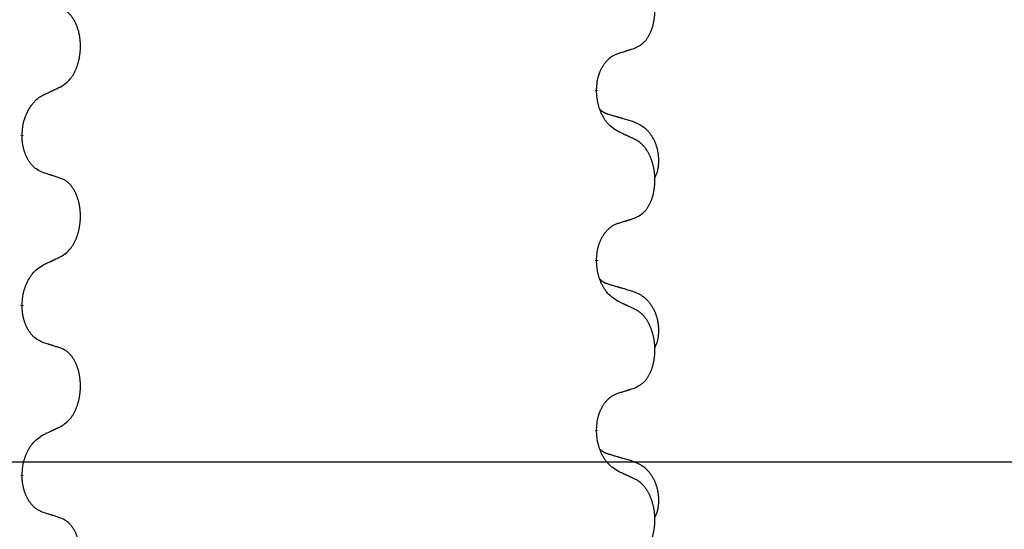
# Model space of a CAD drawing. Units: millimetres. Extents: x -347 to 578, y -788 to -184.
# Drawn here: x 150 to 168, y -350 to -340 of the extents above; entities that cross this region are included whole.
import ezdxf

# ---------------------------------------------------------------- set-up
doc = ezdxf.new("R2010")
doc.units = ezdxf.units.MM
doc.linetypes.add('SLD_Durchgehend', pattern=[0, 0, 0])
doc.layers.add('1', color=7, linetype='Continuous')
doc.styles.add('CONVERTER_11', font='txt.shx', dxfattribs={"width": 0.9})
doc.dimstyles.new('ME10_DIM_11', dxfattribs={"dimtxt": 12, "dimasz": 12, "dimexe": 2, "dimexo": 0, "dimgap": 2, "dimtad": 1, "dimdsep": 46, "dimtxsty": 'CONVERTER_11', "dimsah": 1, "dimcen": 0.09, "dimclrd": 4, "dimclre": 4, "dimclrt": 1, "dimadec": 0, "dimazin": 0, "dimtfac": 1, "dimtdec": 4, "dimtix": 1, "dimtmove": 0, "dimatfit": 3, "dimfxl": 1, "dimtolj": 1, "dimtzin": 0, "dimarcsym": 0})

# ---------------------------------------------------------------- blocks, each defined once
blk = doc.blocks.new('HL50W-Füsse', base_point=(131.68, -554.974))
at = {"color": 7, "linetype": 'SLD_Durchgehend', "const_width": 0.0625}
for points in [[(160.69, -341.741), (160.69, -341.756)], [(149.951, -342.583), (149.951, -342.598)], [(160.69, -344.916), (160.69, -344.931)], [(149.951, -345.758), (149.951, -345.773)], [(160.69, -348.091), (160.69, -348.106)], [(149.951, -348.933), (149.951, -348.948)]]:
    blk.add_lwpolyline(points, dxfattribs=at)
at = {"color": 7, "linetype": 'SLD_Durchgehend'}
for points, knots in [([(161.414, -340.951), (161.446, -340.934), (161.512, -340.901), (161.576, -340.848), (161.61, -340.809), (161.624, -340.791), (161.637, -340.772), (161.65, -340.752), (161.663, -340.731), (161.675, -340.708), (161.687, -340.685), (161.697, -340.663), (161.707, -340.64), (161.716, -340.618), (161.724, -340.596), (161.731, -340.573), (161.739, -340.55), (161.746, -340.525), (161.752, -340.501), (161.757, -340.475), (161.762, -340.449), (161.767, -340.423), (161.771, -340.396), (161.774, -340.369), (161.777, -340.342), (161.779, -340.314), (161.78, -340.287), (161.781, -340.26), (161.781, -340.234), (161.78, -340.209), (161.779, -340.183), (161.778, -340.159), (161.776, -340.134), (161.773, -340.109), (161.77, -340.085), (161.766, -340.061), (161.762, -340.037), (161.758, -340.013), (161.753, -339.989), (161.747, -339.966), (161.741, -339.944), (161.735, -339.922), (161.729, -339.9), (161.721, -339.878), (161.713, -339.855), (161.704, -339.833), (161.695, -339.81), (161.685, -339.789), (161.675, -339.768), (161.665, -339.748), (161.654, -339.728), (161.642, -339.707), (161.627, -339.683), (161.609, -339.658), (161.591, -339.633), (161.572, -339.61), (161.553, -339.59), (161.534, -339.571), (161.513, -339.553), (161.487, -339.532), (161.454, -339.511), (161.427, -339.496), (161.414, -339.489)], [0, 0, 0, 0, 0.11048, 0.22096, 0.2438, 0.266649, 0.289537, 0.312423, 0.338182, 0.363942, 0.389684, 0.415425, 0.43907, 0.462713, 0.48636, 0.510006, 0.535335, 0.560664, 0.585992, 0.611321, 0.638238, 0.665155, 0.692074, 0.718994, 0.746736, 0.774479, 0.802219, 0.829959, 0.855068, 0.880178, 0.905288, 0.930398, 0.955063, 0.979727, 1.004391, 1.029055, 1.05317, 1.077286, 1.101401, 1.125516, 1.148415, 1.171313, 1.194212, 1.217111, 1.241338, 1.265564, 1.289789, 1.314014, 1.33646, 1.358905, 1.381354, 1.403803, 1.434509, 1.465215, 1.495942, 1.526667, 1.553727, 1.58079, 1.607802, 1.634803, 1.680601, 1.726399, 1.726399, 1.726399, 1.726399]), ([(150.675, -341.675), (150.707, -341.654), (150.771, -341.613), (150.833, -341.554), (150.868, -341.51), (150.883, -341.489), (150.897, -341.468), (150.911, -341.445), (150.925, -341.42), (150.938, -341.394), (150.95, -341.368), (150.961, -341.342), (150.971, -341.317), (150.98, -341.293), (150.988, -341.269), (150.996, -341.244), (151.003, -341.218), (151.01, -341.191), (151.016, -341.165), (151.022, -341.137), (151.027, -341.109), (151.031, -341.08), (151.035, -341.052), (151.038, -341.022), (151.04, -340.993), (151.041, -340.963), (151.042, -340.933), (151.042, -340.905), (151.041, -340.878), (151.04, -340.852), (151.038, -340.826), (151.036, -340.801), (151.033, -340.776), (151.03, -340.751), (151.026, -340.726), (151.021, -340.702), (151.017, -340.679), (151.011, -340.656), (151.006, -340.634), (150.999, -340.612), (150.993, -340.591), (150.986, -340.57), (150.979, -340.55), (150.971, -340.529), (150.962, -340.509), (150.953, -340.489), (150.943, -340.469), (150.933, -340.45), (150.923, -340.432), (150.913, -340.415), (150.902, -340.398), (150.889, -340.379), (150.874, -340.359), (150.857, -340.338), (150.839, -340.318), (150.82, -340.3), (150.801, -340.283), (150.783, -340.269), (150.763, -340.255), (150.739, -340.241), (150.709, -340.227), (150.686, -340.217), (150.675, -340.213)], [0, 0, 0, 0, 0.114626, 0.229253, 0.255136, 0.281028, 0.306957, 0.332884, 0.361934, 0.390985, 0.420018, 0.449052, 0.474762, 0.500472, 0.526183, 0.551894, 0.5793, 0.606707, 0.634112, 0.661518, 0.690573, 0.719628, 0.748686, 0.777743, 0.807529, 0.837316, 0.867099, 0.896882, 0.922639, 0.948395, 0.974152, 0.999908, 1.024987, 1.050066, 1.075144, 1.100222, 1.123355, 1.146488, 1.16962, 1.192753, 1.214494, 1.236235, 1.257976, 1.279718, 1.301816, 1.323914, 1.34601, 1.368106, 1.38839, 1.408673, 1.42896, 1.449249, 1.476285, 1.503323, 1.530378, 1.557432, 1.581269, 1.605108, 1.628896, 1.652672, 1.68974, 1.726808, 1.726808, 1.726808, 1.726808]), ([(160.69, -341.741), (160.691, -341.71), (160.695, -341.649), (160.703, -341.58), (160.711, -341.536), (160.716, -341.515), (160.721, -341.494), (160.727, -341.474), (160.733, -341.454), (160.74, -341.435), (160.747, -341.416), (160.755, -341.395), (160.765, -341.373), (160.776, -341.349), (160.788, -341.325), (160.8, -341.303), (160.813, -341.282), (160.826, -341.262), (160.84, -341.242), (160.855, -341.221), (160.873, -341.2), (160.894, -341.177), (160.916, -341.155), (160.938, -341.136), (160.96, -341.119), (160.982, -341.103), (161.005, -341.089), (161.031, -341.076), (161.06, -341.064), (161.08, -341.057), (161.091, -341.053)], [0, 0, 0, 0, 0.0921911, 0.1843821, 0.20591, 0.2274409, 0.2489766, 0.2705115, 0.2907895, 0.3110675, 0.3313472, 0.3516275, 0.3780441, 0.4044611, 0.4308749, 0.4572883, 0.4811357, 0.5049824, 0.5288358, 0.5526907, 0.5831984, 0.6137075, 0.6442319, 0.6747535, 0.7017613, 0.7287719, 0.7557302, 0.7826753, 0.8155538, 0.8484323, 0.8484323, 0.8484323, 0.8484323]), ([(161.091, -341.053), (161.114, -341.046), (161.16, -341.032), (161.21, -341.017), (161.241, -341.007), (161.252, -341.003), (161.264, -341), (161.275, -340.996), (161.287, -340.992), (161.298, -340.989), (161.31, -340.985), (161.333, -340.977), (161.367, -340.966), (161.398, -340.956), (161.414, -340.951)], [0, 0, 0, 0, 0.072467, 0.1449339, 0.1570396, 0.1691453, 0.181251, 0.1933566, 0.2054742, 0.2175917, 0.2297093, 0.2418268, 0.2903502, 0.3388736, 0.3388736, 0.3388736, 0.3388736]), ([(150.352, -341.827), (150.375, -341.816), (150.42, -341.795), (150.469, -341.772), (150.5, -341.758), (150.512, -341.752), (150.523, -341.747), (150.535, -341.741), (150.547, -341.736), (150.558, -341.73), (150.57, -341.725), (150.593, -341.714), (150.628, -341.697), (150.659, -341.683), (150.675, -341.675)], [0, 0, 0, 0, 0.075268, 0.1505361, 0.163415, 0.176294, 0.1891729, 0.2020518, 0.2149361, 0.2278204, 0.2407047, 0.253589, 0.3051493, 0.3567097, 0.3567097, 0.3567097, 0.3567097]), ([(161.091, -342.512), (161.052, -342.487), (160.974, -342.437), (160.901, -342.366), (160.862, -342.315), (160.847, -342.293), (160.833, -342.271), (160.819, -342.247), (160.805, -342.222), (160.791, -342.196), (160.779, -342.169), (160.767, -342.144), (160.758, -342.12), (160.749, -342.098), (160.741, -342.075), (160.733, -342.052), (160.726, -342.028), (160.72, -342.003), (160.714, -341.979), (160.704, -341.929), (160.696, -341.855), (160.692, -341.789), (160.69, -341.756)], [0, 0, 0, 0, 0.1384339, 0.2768679, 0.3033597, 0.3298585, 0.3563872, 0.3829147, 0.4124908, 0.4420671, 0.4716312, 0.5011954, 0.5251621, 0.5491281, 0.5730953, 0.5970624, 0.6225046, 0.647948, 0.6733839, 0.6988157, 0.7982768, 0.8977379, 0.8977379, 0.8977379, 0.8977379]), ([(149.951, -342.583), (149.953, -342.55), (149.957, -342.484), (149.965, -342.411), (149.975, -342.363), (149.98, -342.341), (149.986, -342.319), (149.992, -342.297), (149.999, -342.276), (150.006, -342.255), (150.013, -342.234), (150.02, -342.216), (150.027, -342.199), (150.033, -342.185), (150.04, -342.17), (150.046, -342.156), (150.053, -342.142), (150.06, -342.129), (150.067, -342.116), (150.074, -342.102), (150.081, -342.09), (150.089, -342.077), (150.097, -342.064), (150.105, -342.052), (150.112, -342.04), (150.121, -342.029), (150.129, -342.018), (150.138, -342.005), (150.149, -341.991), (150.161, -341.976), (150.174, -341.962), (150.186, -341.948), (150.199, -341.935), (150.212, -341.923), (150.225, -341.911), (150.251, -341.889), (150.293, -341.86), (150.332, -341.838), (150.352, -341.827)], [0, 0, 0, 0, 0.0991282, 0.1982564, 0.2213364, 0.2444198, 0.2675097, 0.2905986, 0.3124155, 0.3342326, 0.3560477, 0.3778625, 0.3937396, 0.4096165, 0.4254924, 0.4413683, 0.4564266, 0.4714849, 0.4865433, 0.5016016, 0.5163074, 0.5310131, 0.5457186, 0.560424, 0.5744366, 0.5884492, 0.6024624, 0.6164759, 0.6356831, 0.6548906, 0.6741031, 0.6933153, 0.7111448, 0.728975, 0.7467928, 0.764607, 0.8318377, 0.8990683, 0.8990683, 0.8990683, 0.8990683]), ([(160.753, -342.098), (160.754, -342.099), (160.755, -342.1), (160.757, -342.102), (160.762, -342.107), (160.767, -342.112), (160.773, -342.118), (160.78, -342.123), (160.786, -342.128), (160.792, -342.132), (160.799, -342.137), (160.805, -342.141), (160.812, -342.145), (160.819, -342.149), (160.826, -342.153), (160.833, -342.157), (160.84, -342.16), (160.847, -342.164), (160.854, -342.167), (160.861, -342.17), (160.869, -342.173), (160.876, -342.176), (160.884, -342.178), (160.899, -342.184), (160.921, -342.191), (160.942, -342.197), (160.952, -342.201)], [0, 0, 0, 0, 0.001845, 0.0036901, 0.0117985, 0.0199078, 0.0280202, 0.0361323, 0.0440497, 0.0519672, 0.0598837, 0.0678001, 0.0756537, 0.0835073, 0.0913611, 0.0992148, 0.1070839, 0.114953, 0.1228221, 0.1306911, 0.1386101, 0.1465292, 0.1544482, 0.1623671, 0.1943097, 0.2262522, 0.2262522, 0.2262522, 0.2262522]), ([(160.952, -342.201), (160.971, -342.206), (161.009, -342.217), (161.052, -342.23), (161.081, -342.238), (161.095, -342.243), (161.11, -342.247), (161.124, -342.251), (161.138, -342.255), (161.153, -342.259), (161.167, -342.264), (161.207, -342.275), (161.272, -342.294), (161.332, -342.312), (161.362, -342.321)], [0, 0, 0, 0, 0.0597754, 0.1195507, 0.1344951, 0.1494396, 0.164384, 0.1793284, 0.1942733, 0.2092182, 0.2241631, 0.239108, 0.3332541, 0.4274002, 0.4274002, 0.4274002, 0.4274002]), ([(161.362, -342.321), (161.396, -342.335), (161.466, -342.364), (161.54, -342.407), (161.585, -342.442), (161.607, -342.461), (161.628, -342.481), (161.648, -342.503), (161.668, -342.526), (161.686, -342.55), (161.704, -342.575), (161.721, -342.6), (161.737, -342.626), (161.752, -342.653), (161.765, -342.68), (161.778, -342.708), (161.79, -342.737), (161.801, -342.766), (161.81, -342.795), (161.819, -342.825), (161.826, -342.855), (161.832, -342.885), (161.837, -342.916), (161.841, -342.946), (161.844, -342.977), (161.846, -343.009), (161.847, -343.04), (161.847, -343.071), (161.846, -343.103), (161.844, -343.134), (161.842, -343.166), (161.838, -343.196), (161.832, -343.227), (161.825, -343.257), (161.816, -343.286), (161.805, -343.315), (161.791, -343.343), (161.781, -343.362), (161.776, -343.372)], [0, 0, 0, 0, 0.11248, 0.224961, 0.254186, 0.283426, 0.31271, 0.341991, 0.372448, 0.402906, 0.433349, 0.463793, 0.494366, 0.524938, 0.555513, 0.586088, 0.617098, 0.648109, 0.679115, 0.710121, 0.740923, 0.771725, 0.802531, 0.833337, 0.864673, 0.896008, 0.927346, 0.958685, 0.99012, 1.021553, 1.05301, 1.084467, 1.114994, 1.145525, 1.175982, 1.206419, 1.238567, 1.270714, 1.270714, 1.270714, 1.270714]), ([(161.414, -342.664), (161.391, -342.653), (161.345, -342.632), (161.296, -342.608), (161.266, -342.594), (161.254, -342.589), (161.242, -342.583), (161.231, -342.578), (161.219, -342.572), (161.207, -342.567), (161.196, -342.561), (161.172, -342.55), (161.137, -342.534), (161.106, -342.52), (161.091, -342.512)], [0, 0, 0, 0, 0.0753711, 0.1507421, 0.1636224, 0.1765026, 0.1893829, 0.2022632, 0.215138, 0.2280128, 0.2408877, 0.2537625, 0.3052361, 0.3567097, 0.3567097, 0.3567097, 0.3567097]), ([(150.352, -343.286), (150.32, -343.271), (150.256, -343.242), (150.191, -343.197), (150.154, -343.161), (150.138, -343.144), (150.123, -343.126), (150.108, -343.107), (150.093, -343.086), (150.078, -343.064), (150.065, -343.042), (150.052, -343.02), (150.042, -342.999), (150.032, -342.979), (150.023, -342.96), (150.014, -342.939), (150.006, -342.917), (149.998, -342.895), (149.991, -342.873), (149.985, -342.851), (149.979, -342.83), (149.974, -342.81), (149.97, -342.79), (149.966, -342.769), (149.962, -342.748), (149.959, -342.727), (149.957, -342.705), (149.954, -342.677), (149.952, -342.641), (149.951, -342.613), (149.951, -342.598)], [0, 0, 0, 0, 0.1054562, 0.2109123, 0.2344291, 0.2579548, 0.2815165, 0.3050767, 0.3315574, 0.3580389, 0.3845049, 0.4109705, 0.4328054, 0.4546397, 0.4764736, 0.4983077, 0.5219471, 0.5455868, 0.5692264, 0.5928659, 0.6135516, 0.634237, 0.6549231, 0.6756092, 0.6971494, 0.71869, 0.740226, 0.7617607, 0.804578, 0.8473954, 0.8473954, 0.8473954, 0.8473954]), ([(161.414, -344.126), (161.446, -344.109), (161.512, -344.076), (161.576, -344.023), (161.61, -343.984), (161.624, -343.966), (161.637, -343.947), (161.65, -343.927), (161.663, -343.906), (161.675, -343.883), (161.687, -343.86), (161.697, -343.838), (161.707, -343.815), (161.716, -343.793), (161.724, -343.771), (161.731, -343.748), (161.739, -343.725), (161.746, -343.7), (161.752, -343.676), (161.757, -343.65), (161.762, -343.624), (161.767, -343.598), (161.771, -343.571), (161.774, -343.544), (161.777, -343.517), (161.779, -343.489), (161.78, -343.462), (161.781, -343.435), (161.781, -343.409), (161.78, -343.384), (161.779, -343.358), (161.778, -343.334), (161.776, -343.309), (161.773, -343.284), (161.77, -343.26), (161.766, -343.236), (161.762, -343.212), (161.758, -343.188), (161.753, -343.164), (161.747, -343.141), (161.741, -343.119), (161.735, -343.097), (161.729, -343.075), (161.721, -343.053), (161.713, -343.03), (161.704, -343.008), (161.695, -342.985), (161.685, -342.964), (161.675, -342.943), (161.665, -342.923), (161.654, -342.903), (161.642, -342.882), (161.627, -342.858), (161.609, -342.833), (161.591, -342.808), (161.572, -342.785), (161.553, -342.765), (161.534, -342.746), (161.513, -342.728), (161.487, -342.707), (161.454, -342.686), (161.427, -342.671), (161.414, -342.664)], [0, 0, 0, 0, 0.11048, 0.22096, 0.2438, 0.266649, 0.289537, 0.312423, 0.338182, 0.363942, 0.389684, 0.415425, 0.43907, 0.462713, 0.48636, 0.510006, 0.535335, 0.560664, 0.585992, 0.611321, 0.638238, 0.665155, 0.692074, 0.718994, 0.746736, 0.774479, 0.802219, 0.829959, 0.855068, 0.880178, 0.905288, 0.930398, 0.955063, 0.979727, 1.004391, 1.029055, 1.05317, 1.077286, 1.101401, 1.125516, 1.148415, 1.171313, 1.194212, 1.217111, 1.241338, 1.265564, 1.289789, 1.314014, 1.33646, 1.358905, 1.381354, 1.403803, 1.434509, 1.465215, 1.495942, 1.526667, 1.553727, 1.58079, 1.607802, 1.634803, 1.680601, 1.726399, 1.726399, 1.726399, 1.726399]), ([(150.675, -343.388), (150.652, -343.38), (150.606, -343.365), (150.556, -343.349), (150.525, -343.339), (150.513, -343.336), (150.502, -343.332), (150.49, -343.328), (150.479, -343.325), (150.467, -343.321), (150.456, -343.318), (150.433, -343.31), (150.398, -343.3), (150.367, -343.29), (150.352, -343.286)], [0, 0, 0, 0, 0.0726997, 0.1453994, 0.1575073, 0.1696152, 0.1817231, 0.193831, 0.205927, 0.2180229, 0.2301189, 0.2422149, 0.2905443, 0.3388737, 0.3388737, 0.3388737, 0.3388737]), ([(150.675, -344.85), (150.707, -344.829), (150.771, -344.788), (150.833, -344.729), (150.868, -344.685), (150.883, -344.664), (150.897, -344.643), (150.911, -344.62), (150.925, -344.595), (150.938, -344.569), (150.95, -344.543), (150.961, -344.517), (150.971, -344.492), (150.98, -344.468), (150.988, -344.444), (150.996, -344.419), (151.003, -344.393), (151.01, -344.366), (151.016, -344.34), (151.022, -344.312), (151.027, -344.284), (151.031, -344.255), (151.035, -344.227), (151.038, -344.197), (151.04, -344.168), (151.041, -344.138), (151.042, -344.108), (151.042, -344.08), (151.041, -344.053), (151.04, -344.027), (151.038, -344.001), (151.036, -343.976), (151.033, -343.951), (151.03, -343.926), (151.026, -343.901), (151.021, -343.877), (151.017, -343.854), (151.011, -343.831), (151.006, -343.809), (150.999, -343.787), (150.993, -343.766), (150.986, -343.745), (150.979, -343.725), (150.971, -343.704), (150.962, -343.684), (150.953, -343.664), (150.943, -343.644), (150.933, -343.625), (150.923, -343.607), (150.913, -343.59), (150.902, -343.573), (150.889, -343.554), (150.874, -343.534), (150.857, -343.513), (150.839, -343.493), (150.82, -343.475), (150.801, -343.458), (150.783, -343.444), (150.763, -343.43), (150.739, -343.416), (150.709, -343.402), (150.686, -343.392), (150.675, -343.388)], [0, 0, 0, 0, 0.114626, 0.229253, 0.255136, 0.281028, 0.306957, 0.332884, 0.361934, 0.390985, 0.420018, 0.449052, 0.474762, 0.500472, 0.526183, 0.551894, 0.5793, 0.606707, 0.634112, 0.661518, 0.690573, 0.719628, 0.748686, 0.777743, 0.807529, 0.837316, 0.867099, 0.896882, 0.922639, 0.948395, 0.974152, 0.999908, 1.024987, 1.050066, 1.075144, 1.100222, 1.123355, 1.146488, 1.16962, 1.192753, 1.214494, 1.236235, 1.257976, 1.279718, 1.301816, 1.323914, 1.34601, 1.368106, 1.38839, 1.408673, 1.42896, 1.449249, 1.476285, 1.503323, 1.530378, 1.557432, 1.581269, 1.605108, 1.628896, 1.652672, 1.68974, 1.726808, 1.726808, 1.726808, 1.726808]), ([(161.091, -344.228), (161.114, -344.221), (161.16, -344.207), (161.21, -344.192), (161.241, -344.182), (161.252, -344.178), (161.264, -344.175), (161.275, -344.171), (161.287, -344.167), (161.298, -344.164), (161.31, -344.16), (161.333, -344.152), (161.367, -344.141), (161.398, -344.131), (161.414, -344.126)], [0, 0, 0, 0, 0.072467, 0.1449339, 0.1570396, 0.1691453, 0.181251, 0.1933566, 0.2054742, 0.2175917, 0.2297093, 0.2418268, 0.2903502, 0.3388736, 0.3388736, 0.3388736, 0.3388736]), ([(160.69, -344.916), (160.691, -344.885), (160.695, -344.824), (160.703, -344.755), (160.711, -344.711), (160.716, -344.69), (160.721, -344.669), (160.727, -344.649), (160.733, -344.629), (160.74, -344.61), (160.747, -344.591), (160.755, -344.57), (160.765, -344.548), (160.776, -344.524), (160.788, -344.5), (160.8, -344.478), (160.813, -344.457), (160.826, -344.437), (160.84, -344.417), (160.855, -344.396), (160.873, -344.375), (160.894, -344.352), (160.916, -344.33), (160.938, -344.311), (160.96, -344.294), (160.982, -344.278), (161.005, -344.264), (161.031, -344.251), (161.06, -344.239), (161.08, -344.232), (161.091, -344.228)], [0, 0, 0, 0, 0.0921911, 0.1843821, 0.20591, 0.2274409, 0.2489766, 0.2705115, 0.2907895, 0.3110675, 0.3313472, 0.3516275, 0.3780441, 0.4044611, 0.4308749, 0.4572883, 0.4811357, 0.5049824, 0.5288358, 0.5526907, 0.5831984, 0.6137075, 0.6442319, 0.6747535, 0.7017613, 0.7287719, 0.7557302, 0.7826753, 0.8155538, 0.8484323, 0.8484323, 0.8484323, 0.8484323]), ([(150.352, -345.002), (150.375, -344.991), (150.42, -344.97), (150.469, -344.947), (150.5, -344.933), (150.512, -344.927), (150.523, -344.922), (150.535, -344.916), (150.547, -344.911), (150.558, -344.905), (150.57, -344.9), (150.593, -344.889), (150.628, -344.872), (150.659, -344.858), (150.675, -344.85)], [0, 0, 0, 0, 0.075268, 0.1505361, 0.163415, 0.176294, 0.1891729, 0.2020518, 0.2149361, 0.2278204, 0.2407047, 0.253589, 0.3051493, 0.3567097, 0.3567097, 0.3567097, 0.3567097]), ([(149.951, -345.758), (149.953, -345.725), (149.957, -345.659), (149.965, -345.586), (149.975, -345.538), (149.98, -345.516), (149.986, -345.494), (149.992, -345.472), (149.999, -345.451), (150.006, -345.43), (150.013, -345.409), (150.022, -345.386), (150.033, -345.36), (150.046, -345.331), (150.06, -345.303), (150.074, -345.276), (150.089, -345.251), (150.104, -345.227), (150.12, -345.204), (150.16, -345.151), (150.234, -345.078), (150.313, -345.027), (150.352, -345.002)], [0, 0, 0, 0, 0.0991279, 0.1982558, 0.2212992, 0.2443459, 0.2673984, 0.2904499, 0.3123028, 0.3341557, 0.3560082, 0.3778615, 0.4093786, 0.4408961, 0.4724293, 0.503962, 0.5321252, 0.5602895, 0.5884188, 0.6165402, 0.7571053, 0.8976704, 0.8976704, 0.8976704, 0.8976704]), ([(161.091, -345.687), (161.052, -345.662), (160.974, -345.612), (160.901, -345.541), (160.862, -345.49), (160.847, -345.468), (160.833, -345.446), (160.819, -345.422), (160.805, -345.397), (160.791, -345.371), (160.779, -345.344), (160.767, -345.319), (160.758, -345.295), (160.749, -345.273), (160.741, -345.25), (160.733, -345.227), (160.726, -345.203), (160.72, -345.178), (160.714, -345.154), (160.704, -345.104), (160.696, -345.03), (160.692, -344.964), (160.69, -344.931)], [0, 0, 0, 0, 0.1384339, 0.2768679, 0.3033597, 0.3298585, 0.3563872, 0.3829147, 0.4124908, 0.4420671, 0.4716312, 0.5011954, 0.5251621, 0.5491281, 0.5730953, 0.5970624, 0.6225046, 0.647948, 0.6733839, 0.6988157, 0.7982768, 0.8977379, 0.8977379, 0.8977379, 0.8977379]), ([(160.753, -345.273), (160.754, -345.274), (160.755, -345.275), (160.757, -345.277), (160.762, -345.282), (160.767, -345.287), (160.773, -345.293), (160.78, -345.298), (160.786, -345.303), (160.792, -345.307), (160.799, -345.312), (160.805, -345.316), (160.812, -345.32), (160.819, -345.324), (160.826, -345.328), (160.833, -345.332), (160.84, -345.335), (160.847, -345.339), (160.854, -345.342), (160.861, -345.345), (160.869, -345.348), (160.876, -345.351), (160.884, -345.353), (160.899, -345.359), (160.921, -345.366), (160.942, -345.372), (160.952, -345.376)], [0, 0, 0, 0, 0.001845, 0.0036901, 0.0117985, 0.0199078, 0.0280202, 0.0361323, 0.0440497, 0.0519672, 0.0598837, 0.0678001, 0.0756537, 0.0835073, 0.0913611, 0.0992148, 0.1070839, 0.114953, 0.1228221, 0.1306911, 0.1386101, 0.1465292, 0.1544482, 0.1623671, 0.1943097, 0.2262522, 0.2262522, 0.2262522, 0.2262522]), ([(160.952, -345.376), (160.971, -345.381), (161.009, -345.392), (161.052, -345.405), (161.081, -345.413), (161.095, -345.418), (161.11, -345.422), (161.124, -345.426), (161.138, -345.43), (161.153, -345.434), (161.167, -345.439), (161.207, -345.45), (161.272, -345.469), (161.332, -345.487), (161.362, -345.496)], [0, 0, 0, 0, 0.0597754, 0.1195507, 0.1344951, 0.1494396, 0.164384, 0.1793284, 0.1942733, 0.2092182, 0.2241631, 0.239108, 0.3332541, 0.4274002, 0.4274002, 0.4274002, 0.4274002]), ([(161.362, -345.496), (161.396, -345.51), (161.466, -345.539), (161.54, -345.582), (161.585, -345.617), (161.607, -345.636), (161.628, -345.656), (161.648, -345.678), (161.668, -345.701), (161.686, -345.725), (161.704, -345.75), (161.721, -345.775), (161.737, -345.801), (161.752, -345.828), (161.765, -345.855), (161.778, -345.883), (161.79, -345.912), (161.801, -345.941), (161.81, -345.97), (161.819, -346), (161.826, -346.03), (161.832, -346.06), (161.837, -346.091), (161.841, -346.121), (161.844, -346.152), (161.846, -346.184), (161.847, -346.215), (161.847, -346.246), (161.846, -346.278), (161.844, -346.309), (161.842, -346.341), (161.838, -346.371), (161.832, -346.402), (161.825, -346.432), (161.816, -346.461), (161.805, -346.49), (161.791, -346.518), (161.781, -346.537), (161.776, -346.547)], [0, 0, 0, 0, 0.11248, 0.224961, 0.254186, 0.283426, 0.31271, 0.341991, 0.372448, 0.402906, 0.433349, 0.463793, 0.494366, 0.524938, 0.555513, 0.586088, 0.617098, 0.648109, 0.679115, 0.710121, 0.740923, 0.771725, 0.802531, 0.833337, 0.864673, 0.896008, 0.927346, 0.958685, 0.99012, 1.021553, 1.05301, 1.084467, 1.114994, 1.145525, 1.175982, 1.206419, 1.238567, 1.270714, 1.270714, 1.270714, 1.270714]), ([(150.352, -346.461), (150.32, -346.446), (150.256, -346.417), (150.191, -346.372), (150.154, -346.336), (150.138, -346.319), (150.123, -346.301), (150.108, -346.282), (150.093, -346.261), (150.078, -346.239), (150.065, -346.217), (150.052, -346.195), (150.042, -346.174), (150.032, -346.154), (150.023, -346.135), (150.014, -346.114), (150.006, -346.092), (149.998, -346.07), (149.991, -346.048), (149.985, -346.026), (149.979, -346.005), (149.974, -345.985), (149.97, -345.965), (149.966, -345.944), (149.962, -345.923), (149.959, -345.902), (149.957, -345.88), (149.954, -345.852), (149.952, -345.816), (149.951, -345.788), (149.951, -345.773)], [0, 0, 0, 0, 0.1054562, 0.2109123, 0.2344291, 0.2579548, 0.2815165, 0.3050767, 0.3315574, 0.3580389, 0.3845049, 0.4109705, 0.4328054, 0.4546397, 0.4764736, 0.4983077, 0.5219471, 0.5455868, 0.5692264, 0.5928659, 0.6135516, 0.634237, 0.6549231, 0.6756092, 0.6971494, 0.71869, 0.740226, 0.7617607, 0.804578, 0.8473954, 0.8473954, 0.8473954, 0.8473954]), ([(161.414, -345.839), (161.391, -345.828), (161.345, -345.807), (161.296, -345.783), (161.266, -345.769), (161.254, -345.764), (161.242, -345.758), (161.231, -345.753), (161.219, -345.747), (161.207, -345.742), (161.196, -345.736), (161.172, -345.725), (161.137, -345.709), (161.106, -345.695), (161.091, -345.687)], [0, 0, 0, 0, 0.0753711, 0.1507421, 0.1636224, 0.1765026, 0.1893829, 0.2022632, 0.215138, 0.2280128, 0.2408877, 0.2537625, 0.3052361, 0.3567097, 0.3567097, 0.3567097, 0.3567097]), ([(161.414, -347.301), (161.446, -347.284), (161.512, -347.251), (161.576, -347.198), (161.61, -347.159), (161.624, -347.141), (161.637, -347.122), (161.65, -347.102), (161.663, -347.081), (161.675, -347.058), (161.687, -347.035), (161.697, -347.013), (161.707, -346.99), (161.716, -346.968), (161.724, -346.946), (161.731, -346.923), (161.739, -346.9), (161.746, -346.875), (161.752, -346.851), (161.757, -346.825), (161.762, -346.799), (161.767, -346.773), (161.771, -346.746), (161.774, -346.719), (161.777, -346.692), (161.779, -346.664), (161.78, -346.637), (161.781, -346.61), (161.781, -346.584), (161.78, -346.559), (161.779, -346.533), (161.778, -346.509), (161.776, -346.484), (161.773, -346.459), (161.77, -346.435), (161.766, -346.411), (161.762, -346.387), (161.758, -346.363), (161.753, -346.339), (161.747, -346.316), (161.741, -346.294), (161.735, -346.272), (161.729, -346.25), (161.721, -346.228), (161.713, -346.205), (161.704, -346.183), (161.695, -346.16), (161.685, -346.139), (161.675, -346.118), (161.665, -346.098), (161.654, -346.078), (161.642, -346.057), (161.627, -346.033), (161.609, -346.008), (161.591, -345.983), (161.572, -345.96), (161.553, -345.94), (161.534, -345.921), (161.513, -345.903), (161.487, -345.882), (161.454, -345.861), (161.427, -345.846), (161.414, -345.839)], [0, 0, 0, 0, 0.11048, 0.22096, 0.2438, 0.266649, 0.289537, 0.312423, 0.338182, 0.363942, 0.389684, 0.415425, 0.43907, 0.462713, 0.48636, 0.510006, 0.535335, 0.560664, 0.585992, 0.611321, 0.638238, 0.665155, 0.692074, 0.718994, 0.746736, 0.774479, 0.802219, 0.829959, 0.855068, 0.880178, 0.905288, 0.930398, 0.955063, 0.979727, 1.004391, 1.029055, 1.05317, 1.077286, 1.101401, 1.125516, 1.148415, 1.171313, 1.194212, 1.217111, 1.241338, 1.265564, 1.289789, 1.314014, 1.33646, 1.358905, 1.381354, 1.403803, 1.434509, 1.465215, 1.495942, 1.526667, 1.553727, 1.58079, 1.607802, 1.634803, 1.680601, 1.726399, 1.726399, 1.726399, 1.726399]), ([(150.675, -346.563), (150.652, -346.555), (150.606, -346.54), (150.556, -346.524), (150.525, -346.514), (150.513, -346.511), (150.502, -346.507), (150.49, -346.503), (150.479, -346.5), (150.467, -346.496), (150.456, -346.493), (150.433, -346.485), (150.398, -346.475), (150.367, -346.465), (150.352, -346.461)], [0, 0, 0, 0, 0.0726997, 0.1453994, 0.1575073, 0.1696152, 0.1817231, 0.193831, 0.205927, 0.2180229, 0.2301189, 0.2422149, 0.2905443, 0.3388737, 0.3388737, 0.3388737, 0.3388737]), ([(150.675, -348.025), (150.707, -348.004), (150.771, -347.963), (150.833, -347.904), (150.868, -347.86), (150.883, -347.839), (150.897, -347.818), (150.911, -347.795), (150.925, -347.77), (150.938, -347.744), (150.95, -347.718), (150.961, -347.692), (150.971, -347.667), (150.98, -347.643), (150.988, -347.619), (150.996, -347.594), (151.003, -347.568), (151.01, -347.541), (151.016, -347.515), (151.022, -347.487), (151.027, -347.459), (151.031, -347.43), (151.035, -347.402), (151.038, -347.372), (151.04, -347.343), (151.041, -347.313), (151.042, -347.283), (151.042, -347.255), (151.041, -347.228), (151.04, -347.202), (151.038, -347.176), (151.036, -347.151), (151.033, -347.126), (151.03, -347.101), (151.026, -347.076), (151.021, -347.052), (151.017, -347.029), (151.011, -347.006), (151.006, -346.984), (150.999, -346.962), (150.993, -346.941), (150.986, -346.92), (150.979, -346.9), (150.971, -346.879), (150.962, -346.859), (150.953, -346.839), (150.943, -346.819), (150.933, -346.8), (150.923, -346.782), (150.913, -346.765), (150.902, -346.748), (150.889, -346.729), (150.874, -346.709), (150.857, -346.688), (150.839, -346.668), (150.82, -346.65), (150.801, -346.633), (150.783, -346.619), (150.763, -346.605), (150.739, -346.591), (150.709, -346.577), (150.686, -346.567), (150.675, -346.563)], [0, 0, 0, 0, 0.114626, 0.229253, 0.255136, 0.281028, 0.306957, 0.332884, 0.361934, 0.390985, 0.420018, 0.449052, 0.474762, 0.500472, 0.526183, 0.551894, 0.5793, 0.606707, 0.634112, 0.661518, 0.690573, 0.719628, 0.748686, 0.777743, 0.807529, 0.837316, 0.867099, 0.896882, 0.922639, 0.948395, 0.974152, 0.999908, 1.024987, 1.050066, 1.075144, 1.100222, 1.123355, 1.146488, 1.16962, 1.192753, 1.214494, 1.236235, 1.257976, 1.279718, 1.301816, 1.323914, 1.34601, 1.368106, 1.38839, 1.408673, 1.42896, 1.449249, 1.476285, 1.503323, 1.530378, 1.557432, 1.581269, 1.605108, 1.628896, 1.652672, 1.68974, 1.726808, 1.726808, 1.726808, 1.726808]), ([(161.091, -347.403), (161.114, -347.396), (161.16, -347.382), (161.21, -347.367), (161.241, -347.357), (161.252, -347.353), (161.264, -347.35), (161.275, -347.346), (161.287, -347.342), (161.298, -347.339), (161.31, -347.335), (161.333, -347.327), (161.367, -347.316), (161.398, -347.306), (161.414, -347.301)], [0, 0, 0, 0, 0.072467, 0.1449339, 0.1570396, 0.1691453, 0.181251, 0.1933566, 0.2054742, 0.2175917, 0.2297093, 0.2418268, 0.2903502, 0.3388736, 0.3388736, 0.3388736, 0.3388736]), ([(160.69, -348.091), (160.691, -348.06), (160.695, -347.999), (160.703, -347.93), (160.711, -347.886), (160.716, -347.865), (160.721, -347.844), (160.727, -347.824), (160.733, -347.804), (160.74, -347.785), (160.747, -347.766), (160.755, -347.745), (160.765, -347.723), (160.776, -347.699), (160.788, -347.675), (160.8, -347.653), (160.813, -347.632), (160.826, -347.612), (160.84, -347.592), (160.855, -347.571), (160.873, -347.55), (160.894, -347.527), (160.916, -347.505), (160.938, -347.486), (160.96, -347.469), (160.982, -347.453), (161.005, -347.439), (161.031, -347.426), (161.06, -347.414), (161.08, -347.407), (161.091, -347.403)], [0, 0, 0, 0, 0.0921911, 0.1843821, 0.20591, 0.2274409, 0.2489766, 0.2705115, 0.2907895, 0.3110675, 0.3313472, 0.3516275, 0.3780441, 0.4044611, 0.4308749, 0.4572883, 0.4811357, 0.5049824, 0.5288358, 0.5526907, 0.5831984, 0.6137075, 0.6442319, 0.6747535, 0.7017613, 0.7287719, 0.7557302, 0.7826753, 0.8155538, 0.8484323, 0.8484323, 0.8484323, 0.8484323]), ([(150.352, -348.177), (150.375, -348.166), (150.42, -348.145), (150.469, -348.122), (150.5, -348.108), (150.512, -348.102), (150.523, -348.097), (150.535, -348.091), (150.547, -348.086), (150.558, -348.08), (150.57, -348.075), (150.593, -348.064), (150.628, -348.047), (150.659, -348.033), (150.675, -348.025)], [0, 0, 0, 0, 0.075268, 0.1505361, 0.163415, 0.176294, 0.1891729, 0.2020518, 0.2149361, 0.2278204, 0.2407047, 0.253589, 0.3051493, 0.3567097, 0.3567097, 0.3567097, 0.3567097]), ([(149.951, -348.933), (149.953, -348.9), (149.957, -348.834), (149.965, -348.761), (149.975, -348.713), (149.98, -348.691), (149.986, -348.669), (149.992, -348.647), (149.999, -348.626), (150.006, -348.605), (150.013, -348.584), (150.022, -348.561), (150.033, -348.535), (150.046, -348.506), (150.06, -348.478), (150.074, -348.451), (150.089, -348.426), (150.104, -348.402), (150.12, -348.379), (150.16, -348.326), (150.234, -348.253), (150.313, -348.202), (150.352, -348.177)], [0, 0, 0, 0, 0.0991279, 0.1982558, 0.2212992, 0.2443459, 0.2673984, 0.2904499, 0.3123028, 0.3341557, 0.3560082, 0.3778615, 0.4093786, 0.4408961, 0.4724293, 0.503962, 0.5321252, 0.5602895, 0.5884188, 0.6165402, 0.7571053, 0.8976704, 0.8976704, 0.8976704, 0.8976704]), ([(161.091, -348.862), (161.052, -348.837), (160.974, -348.787), (160.901, -348.716), (160.862, -348.665), (160.847, -348.643), (160.833, -348.621), (160.819, -348.597), (160.805, -348.572), (160.791, -348.546), (160.779, -348.519), (160.767, -348.494), (160.758, -348.47), (160.749, -348.448), (160.741, -348.425), (160.733, -348.402), (160.726, -348.378), (160.72, -348.353), (160.714, -348.329), (160.704, -348.279), (160.696, -348.205), (160.692, -348.139), (160.69, -348.106)], [0, 0, 0, 0, 0.1384339, 0.2768679, 0.3033597, 0.3298585, 0.3563872, 0.3829147, 0.4124908, 0.4420671, 0.4716312, 0.5011954, 0.5251621, 0.5491281, 0.5730953, 0.5970624, 0.6225046, 0.647948, 0.6733839, 0.6988157, 0.7982768, 0.8977379, 0.8977379, 0.8977379, 0.8977379]), ([(160.753, -348.448), (160.754, -348.449), (160.755, -348.45), (160.757, -348.452), (160.762, -348.457), (160.767, -348.462), (160.773, -348.468), (160.78, -348.473), (160.786, -348.478), (160.792, -348.482), (160.799, -348.487), (160.805, -348.491), (160.812, -348.495), (160.819, -348.499), (160.826, -348.503), (160.833, -348.507), (160.84, -348.51), (160.847, -348.514), (160.854, -348.517), (160.861, -348.52), (160.869, -348.523), (160.876, -348.526), (160.884, -348.528), (160.899, -348.534), (160.921, -348.541), (160.942, -348.547), (160.952, -348.551)], [0, 0, 0, 0, 0.001845, 0.0036901, 0.0117985, 0.0199078, 0.0280202, 0.0361323, 0.0440497, 0.0519672, 0.0598837, 0.0678001, 0.0756537, 0.0835073, 0.0913611, 0.0992148, 0.1070839, 0.114953, 0.1228221, 0.1306911, 0.1386101, 0.1465292, 0.1544482, 0.1623671, 0.1943097, 0.2262522, 0.2262522, 0.2262522, 0.2262522]), ([(160.952, -348.551), (160.971, -348.556), (161.009, -348.567), (161.052, -348.58), (161.081, -348.588), (161.095, -348.593), (161.11, -348.597), (161.124, -348.601), (161.138, -348.605), (161.153, -348.609), (161.167, -348.614), (161.207, -348.625), (161.272, -348.644), (161.332, -348.662), (161.362, -348.671)], [0, 0, 0, 0, 0.0597754, 0.1195507, 0.1344951, 0.1494396, 0.164384, 0.1793284, 0.1942733, 0.2092182, 0.2241631, 0.239108, 0.3332541, 0.4274002, 0.4274002, 0.4274002, 0.4274002]), ([(161.362, -348.671), (161.396, -348.685), (161.466, -348.714), (161.54, -348.757), (161.585, -348.792), (161.607, -348.811), (161.628, -348.831), (161.648, -348.853), (161.668, -348.876), (161.686, -348.9), (161.704, -348.925), (161.721, -348.95), (161.737, -348.976), (161.752, -349.003), (161.765, -349.03), (161.778, -349.058), (161.79, -349.087), (161.801, -349.116), (161.81, -349.145), (161.819, -349.175), (161.826, -349.205), (161.832, -349.235), (161.837, -349.266), (161.841, -349.296), (161.844, -349.327), (161.846, -349.359), (161.847, -349.39), (161.847, -349.421), (161.846, -349.453), (161.844, -349.484), (161.842, -349.516), (161.838, -349.546), (161.832, -349.577), (161.825, -349.607), (161.816, -349.636), (161.805, -349.665), (161.791, -349.693), (161.781, -349.712), (161.776, -349.722)], [0, 0, 0, 0, 0.11248, 0.224961, 0.254186, 0.283426, 0.31271, 0.341991, 0.372448, 0.402906, 0.433349, 0.463793, 0.494366, 0.524938, 0.555513, 0.586088, 0.617098, 0.648109, 0.679115, 0.710121, 0.740923, 0.771725, 0.802531, 0.833337, 0.864673, 0.896008, 0.927346, 0.958685, 0.99012, 1.021553, 1.05301, 1.084467, 1.114994, 1.145525, 1.175982, 1.206419, 1.238567, 1.270714, 1.270714, 1.270714, 1.270714]), ([(150.352, -349.636), (150.32, -349.621), (150.256, -349.592), (150.191, -349.547), (150.154, -349.511), (150.138, -349.494), (150.123, -349.476), (150.108, -349.457), (150.093, -349.436), (150.078, -349.414), (150.065, -349.392), (150.052, -349.37), (150.042, -349.349), (150.032, -349.329), (150.023, -349.31), (150.014, -349.289), (150.006, -349.267), (149.998, -349.245), (149.991, -349.223), (149.985, -349.201), (149.979, -349.18), (149.974, -349.16), (149.97, -349.14), (149.966, -349.119), (149.962, -349.098), (149.959, -349.077), (149.957, -349.055), (149.954, -349.027), (149.952, -348.991), (149.951, -348.963), (149.951, -348.948)], [0, 0, 0, 0, 0.1054562, 0.2109123, 0.2344291, 0.2579548, 0.2815165, 0.3050767, 0.3315574, 0.3580389, 0.3845049, 0.4109705, 0.4328054, 0.4546397, 0.4764736, 0.4983077, 0.5219471, 0.5455868, 0.5692264, 0.5928659, 0.6135516, 0.634237, 0.6549231, 0.6756092, 0.6971494, 0.71869, 0.740226, 0.7617607, 0.804578, 0.8473954, 0.8473954, 0.8473954, 0.8473954]), ([(161.414, -349.014), (161.391, -349.003), (161.345, -348.982), (161.296, -348.958), (161.266, -348.944), (161.254, -348.939), (161.242, -348.933), (161.231, -348.928), (161.219, -348.922), (161.207, -348.917), (161.196, -348.911), (161.172, -348.9), (161.137, -348.884), (161.106, -348.87), (161.091, -348.862)], [0, 0, 0, 0, 0.0753711, 0.1507421, 0.1636224, 0.1765026, 0.1893829, 0.2022632, 0.215138, 0.2280128, 0.2408877, 0.2537625, 0.3052361, 0.3567097, 0.3567097, 0.3567097, 0.3567097]), ([(161.414, -350.476), (161.446, -350.459), (161.512, -350.426), (161.576, -350.373), (161.61, -350.334), (161.624, -350.316), (161.637, -350.297), (161.65, -350.277), (161.663, -350.256), (161.675, -350.233), (161.687, -350.21), (161.697, -350.188), (161.707, -350.165), (161.716, -350.143), (161.724, -350.121), (161.731, -350.098), (161.739, -350.075), (161.746, -350.05), (161.752, -350.026), (161.757, -350), (161.762, -349.974), (161.767, -349.948), (161.771, -349.921), (161.774, -349.894), (161.777, -349.867), (161.779, -349.839), (161.78, -349.812), (161.781, -349.785), (161.781, -349.759), (161.78, -349.734), (161.779, -349.708), (161.778, -349.684), (161.776, -349.659), (161.773, -349.634), (161.77, -349.61), (161.766, -349.586), (161.762, -349.562), (161.758, -349.538), (161.753, -349.514), (161.747, -349.491), (161.741, -349.469), (161.735, -349.447), (161.729, -349.425), (161.721, -349.403), (161.713, -349.38), (161.704, -349.358), (161.695, -349.335), (161.685, -349.314), (161.675, -349.293), (161.665, -349.273), (161.654, -349.253), (161.642, -349.232), (161.627, -349.208), (161.609, -349.183), (161.591, -349.158), (161.572, -349.135), (161.553, -349.115), (161.534, -349.096), (161.513, -349.078), (161.487, -349.057), (161.454, -349.036), (161.427, -349.021), (161.414, -349.014)], [0, 0, 0, 0, 0.11048, 0.22096, 0.2438, 0.266649, 0.289537, 0.312423, 0.338182, 0.363942, 0.389684, 0.415425, 0.43907, 0.462713, 0.48636, 0.510006, 0.535335, 0.560664, 0.585992, 0.611321, 0.638238, 0.665155, 0.692074, 0.718994, 0.746736, 0.774479, 0.802219, 0.829959, 0.855068, 0.880178, 0.905288, 0.930398, 0.955063, 0.979727, 1.004391, 1.029055, 1.05317, 1.077286, 1.101401, 1.125516, 1.148415, 1.171313, 1.194212, 1.217111, 1.241338, 1.265564, 1.289789, 1.314014, 1.33646, 1.358905, 1.381354, 1.403803, 1.434509, 1.465215, 1.495942, 1.526667, 1.553727, 1.58079, 1.607802, 1.634803, 1.680601, 1.726399, 1.726399, 1.726399, 1.726399]), ([(150.675, -349.738), (150.652, -349.73), (150.606, -349.715), (150.556, -349.699), (150.525, -349.689), (150.513, -349.686), (150.502, -349.682), (150.49, -349.678), (150.479, -349.675), (150.467, -349.671), (150.456, -349.668), (150.433, -349.66), (150.398, -349.65), (150.367, -349.64), (150.352, -349.636)], [0, 0, 0, 0, 0.0726997, 0.1453994, 0.1575073, 0.1696152, 0.1817231, 0.193831, 0.205927, 0.2180229, 0.2301189, 0.2422149, 0.2905443, 0.3388737, 0.3388737, 0.3388737, 0.3388737]), ([(150.675, -351.2), (150.707, -351.179), (150.771, -351.138), (150.833, -351.079), (150.868, -351.035), (150.883, -351.014), (150.897, -350.993), (150.911, -350.97), (150.925, -350.945), (150.938, -350.919), (150.95, -350.893), (150.961, -350.867), (150.971, -350.842), (150.98, -350.818), (150.988, -350.794), (150.996, -350.769), (151.003, -350.743), (151.01, -350.716), (151.016, -350.69), (151.022, -350.662), (151.027, -350.634), (151.031, -350.605), (151.035, -350.577), (151.038, -350.547), (151.04, -350.518), (151.041, -350.488), (151.042, -350.458), (151.042, -350.43), (151.041, -350.403), (151.04, -350.377), (151.038, -350.351), (151.036, -350.326), (151.033, -350.301), (151.03, -350.276), (151.026, -350.251), (151.021, -350.227), (151.017, -350.204), (151.011, -350.181), (151.006, -350.159), (150.999, -350.137), (150.993, -350.116), (150.986, -350.095), (150.979, -350.075), (150.971, -350.054), (150.962, -350.034), (150.953, -350.014), (150.943, -349.994), (150.933, -349.975), (150.923, -349.957), (150.913, -349.94), (150.902, -349.923), (150.889, -349.904), (150.874, -349.884), (150.857, -349.863), (150.839, -349.843), (150.82, -349.825), (150.801, -349.808), (150.783, -349.794), (150.763, -349.78), (150.739, -349.766), (150.709, -349.752), (150.686, -349.742), (150.675, -349.738)], [0, 0, 0, 0, 0.114626, 0.229253, 0.255136, 0.281028, 0.306957, 0.332884, 0.361934, 0.390985, 0.420018, 0.449052, 0.474762, 0.500472, 0.526183, 0.551894, 0.5793, 0.606707, 0.634112, 0.661518, 0.690573, 0.719628, 0.748686, 0.777743, 0.807529, 0.837316, 0.867099, 0.896882, 0.922639, 0.948395, 0.974152, 0.999908, 1.024987, 1.050066, 1.075144, 1.100222, 1.123355, 1.146488, 1.16962, 1.192753, 1.214494, 1.236235, 1.257976, 1.279718, 1.301816, 1.323914, 1.34601, 1.368106, 1.38839, 1.408673, 1.42896, 1.449249, 1.476285, 1.503323, 1.530378, 1.557432, 1.581269, 1.605108, 1.628896, 1.652672, 1.68974, 1.726808, 1.726808, 1.726808, 1.726808])]:
    blk.add_open_spline(points, degree=3, knots=knots, dxfattribs=at)
blk = doc.blocks.new('*D87')
at = {"layer": '1', "color": 4, "linetype": 'Continuous'}
for p, q in [((252.534, -291.188), (275.862, -291.188)), ((273.862, -291.188), (273.862, -348.688)), ((142.534, -348.688), (275.862, -348.688))]:
    blk.add_line(p, q, dxfattribs=at)
at = {"layer": '1', "color": 4}
for points in [[(275.442, -303.188), (272.282, -303.188), (273.862, -291.188)], [(272.282, -336.688), (275.442, -336.688), (273.862, -348.688)]]:
    blk.add_solid(points, dxfattribs=at)
at = {"layer": '1', "color": 1, "insert": (271.862, -327.43), "char_height": 12, "attachment_point": 7, "rotation": 90, "line_spacing_factor": 0.60024, "style": 'CONVERTER_11'}
blk.add_mtext('58', dxfattribs=at)
blk = doc.blocks.new('Bgr_HL50WF__19', base_point=(115.378, -488.24))
blk.add_blockref('HL50W-Füsse', (131.68, -554.974))
at = {"layer": '1'}
dim = blk.add_linear_dim(base=(273.862, -291.188), p1=(142.534, -348.688), p2=(252.534, -291.188), angle=90, text='58', dimstyle='ME10_DIM_11', dxfattribs=at)
dim.commit()
dim.dimension.update_dxf_attribs({"geometry": '*D87', "text_midpoint": (265.862, -318.43), "text_rotation": 90})

msp = doc.modelspace()

# ---------------------------------------------------------------- block references
msp.add_blockref('Bgr_HL50WF__19', (115.378, -488.24))

doc.saveas('drawing.dxf')
